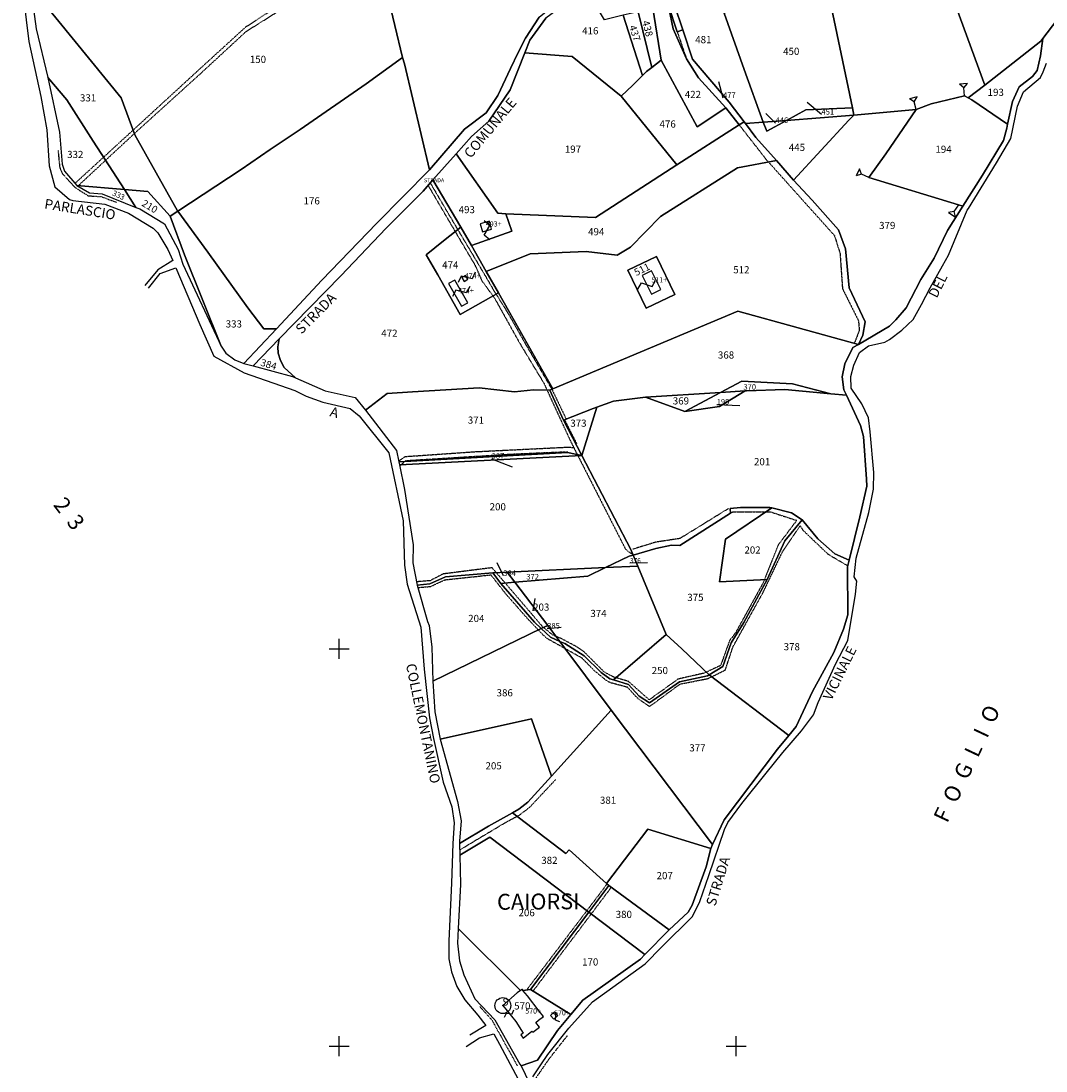
# Model space of a CAD drawing. Extents: x 21609 to 23674, y 5761 to 8020.
# Drawn here: x 21914 to 22430, y 6029 to 6558 of the extents above; entities that cross this region are included whole.
import ezdxf

# ---------------------------------------------------------------- set-up
doc = ezdxf.new("R2010")
doc.units = 0
doc.header["$MEASUREMENT"] = 0
for name, pattern in [('CONTINUA', [0]), ('FRECCETTA', [1, -1]), ('INTERNA', [0]), ('TRATTEGGIATA5', [0.3, 0.15, -0.15]), ('TRATTO-PUNTO', [0.4, 0.15, -0.125, 0, -0.125])]:
    doc.linetypes.add(name, pattern=pattern)
for name, color, linetype in [('CONFINE', 3, 'CONTINUA'), ('FABBRICATI', 1, 'CONTINUA'), ('FIDUCIALI', 5, 'CONTINUA'), ('LINEEVARIE', 6, 'CONTINUA'), ('PARTICELLE', 7, 'CONTINUA'), ('SIMBOLI', 6, 'CONTINUA'), ('STRADE', 8, 'CONTINUA'), ('TESTI', 3, 'CONTINUA')]:
    doc.layers.add(name, color=color, linetype=linetype)
doc.layers.add('fogli blocco', color=250, linetype='Continuous', lineweight=25)

# ---------------------------------------------------------------- blocks, each defined once
blk = doc.blocks.new('20', base_point=(5, 5))
at = {"layer": 'SIMBOLI'}
blk.add_circle((5, 5), 4, dxfattribs=at)
blk.add_point((5, 5), dxfattribs=at)
blk = doc.blocks.new('3', base_point=(5, 5))
at = {"layer": 'SIMBOLI'}
for p, q in [((5, 0), (5, 10)), ((0, 5), (10, 5))]:
    blk.add_line(p, q, dxfattribs=at)
blk = doc.blocks.new('2', base_point=(2, 5))
at = {"layer": 'SIMBOLI'}
for p, q in [((6, 5), (8, 7)), ((8, 3), (8, 7)), ((2, 5), (6, 5)), ((6, 5), (8, 3))]:
    blk.add_line(p, q, dxfattribs=at)
blk = doc.blocks.new('14', base_point=(5, 5))
at = {"layer": 'SIMBOLI'}
for p, q in [((0, 5), (3, 7)), ((3, 7), (7, 3)), ((7, 3), (10, 5))]:
    blk.add_line(p, q, dxfattribs=at)
blk = doc.blocks.new('9', base_point=(5, 5))
at = {"layer": 'SIMBOLI'}
for p, q in [((2, 5), (4, 6)), ((4, 6), (6, 4)), ((6, 4), (8, 5))]:
    blk.add_line(p, q, dxfattribs=at)
blk = doc.blocks.new('foglio 13')
at = {"layer": 'CONFINE'}
for points in [[(20291.13, 6073.18), (20295.3, 6079.29), (20298.78, 6084.46), (20309.29, 6097.67), (20321.34, 6110.93), (20347.72, 6130.14), (20356.13, 6138.61), (20371.7, 6153.94), (20375.33, 6161.39), (20379.79, 6174.54), (20387.65, 6197.63), (20389.33, 6201.22), (20396.38, 6210.77), (20408.66, 6226.12), (20417.17, 6236.55), (20426.47, 6247.43), (20432.61, 6255.36), (20434.85, 6261.63), (20443.68, 6280.91), (20449.87, 6292.83), (20453.64, 6316.27), (20454.42, 6322.7), (20453.08, 6324.95), (20453.99, 6334.38), (20460.38, 6357.33), (20462.82, 6369.07), (20462.88, 6377.5), (20461.08, 6397.92), (20460.17, 6405.04), (20456.81, 6412), (20451.49, 6419.98), (20451.28, 6425.74), (20452.78, 6431.54), (20455.66, 6437.89), (20460.2, 6441.25), (20468.47, 6443.08), (20470.8, 6444.48), (20477.04, 6449.05), (20482.67, 6454.43), (20486.92, 6462), (20491.34, 6470.39), (20497.55, 6481.43), (20500.54, 6486.83), (20509.92, 6509.6), (20510.65, 6510.37), (20524.63, 6533.33), (20531.92, 6545.54), (20535.27, 6561.93), (20538.37, 6569.12), (20546.85, 6576.32), (20548.27, 6579.12), (20549.94, 6583.53)], [(20038.24, 6622.04), (20041.06, 6600.81), (20046.9, 6576.36), (20052.8, 6548.77), (20054.23, 6532.74), (20055.36, 6529.13), (20061.49, 6521.93), (20068.03, 6518.33), (20074.37, 6517.81), (20091.35, 6510.94), (20093.3, 6510.15), (20105.74, 6502.61), (20112.58, 6489.68), (20114.98, 6482.31), (20134.31, 6440.99), (20136.6, 6437.56), (20141.17, 6434.1), (20145.62, 6432.32), (20150.31, 6431.11), (20170.13, 6425.86), (20171.68, 6425.17), (20186.6, 6418.56), (20201.76, 6415.22), (20206.97, 6408.8), (20222.56, 6388.52), (20223.74, 6382.82), (20224.05, 6381.3), (20226.6, 6368.88), (20231, 6341.1), (20230.85, 6331.9), (20232.88, 6320.75), (20238.13, 6302.43), (20238.97, 6300.45), (20240.41, 6289.45), (20240.81, 6272.36), (20241.85, 6256.92), (20244.55, 6243.15), (20253.24, 6211.75), (20255.16, 6202.13), (20254.22, 6191.79), (20254.25, 6190.69), (20254.25, 6190.69), (20254.4, 6184.79), (20254.78, 6169.97), (20253.65, 6147.8), (20253.28, 6140.47), (20254.26, 6131.54), (20256.44, 6124.58), (20262.03, 6112.44), (20272.05, 6101.91), (20284.61, 6079.58), (20285.38, 6078.7), (20291.25, 6066.55)]]:
    blk.add_lwpolyline(points, dxfattribs=at)
at = {"layer": 'FABBRICATI'}
for points in [[(20270.47, 6500.02), (20269.37, 6503.93), (20264.67, 6502.61), (20265.78, 6498.69), (20270.47, 6500.02)], [(20258.4, 6474.74), (20257.26, 6476.61), (20255.53, 6475.57), (20256.67, 6473.69), (20258.4, 6474.74)], [(20355.63, 6469.65), (20350.95, 6479.02), (20346.23, 6476.66), (20350.91, 6467.29), (20355.63, 6469.65)], [(20258.42, 6462.9), (20251.86, 6474.29), (20248.81, 6472.54), (20255.36, 6461.14), (20258.42, 6462.9)], [(20290.78, 6096.12), (20291.27, 6095.6), (20294.58, 6098.17), (20292.65, 6100.54), (20294.06, 6101.64), (20296.59, 6103.6), (20294.45, 6106.27), (20288.45, 6114), (20286.25, 6116.72), (20285.75, 6117.35), (20284.93, 6116.68), (20283.4, 6115.44), (20276.11, 6109.04), (20282.57, 6101.03), (20286.31, 6095.18), (20285.12, 6094.26), (20286.35, 6092.68), (20290.78, 6096.12)], [(20301.71, 6102.24), (20303.81, 6104.09), (20302.16, 6105.97), (20300.06, 6104.11), (20301.71, 6102.24)]]:
    blk.add_lwpolyline(points, close=True, dxfattribs=at)
at = {"layer": 'LINEEVARIE', "linetype": 'INTERNA'}
for points in [[(20033.46, 6626.06), (20037.38, 6594.49), (20043.38, 6566.72), (20046.42, 6549.93), (20047.65, 6531.86), (20050.46, 6521.27), (20057.92, 6514.86), (20059.63, 6514.44), (20075.67, 6512.59), (20087.62, 6508.07), (20100.03, 6500.55), (20102.34, 6498.16), (20107.38, 6489.66), (20109.92, 6484.11), (20102.28, 6479.5), (20095.8, 6471.6)], [(20097.68, 6470.25), (20103.53, 6477.58), (20111.38, 6480.5), (20123.49, 6452.01), (20130.6, 6436.08), (20145.85, 6427.61), (20171.4, 6418.71), (20177.11, 6415.92), (20185.4, 6412.92), (20199.25, 6409.69), (20203.72, 6406.04), (20218.69, 6387.3), (20225.91, 6353.15), (20226.65, 6330.72), (20227.98, 6321.16), (20234.74, 6299.54), (20236.56, 6278.44), (20239.13, 6253.99), (20241.22, 6243.55), (20246.01, 6221.51), (20250.35, 6209.1), (20251.63, 6201.1), (20250.85, 6190.67), (20250.31, 6170.7), (20248.91, 6141.64), (20248.96, 6132.53), (20250.3, 6126.08), (20252.94, 6118.72), (20256.97, 6111.99), (20263.46, 6104.21), (20267.59, 6099.02), (20259.46, 6094.08)], [(20257.58, 6088.48), (20264.27, 6092.75), (20271.49, 6094.79), (20274.35, 6089.58), (20285.21, 6069.43), (20290.5, 6061.95), (20296.92, 6048.68)]]:
    blk.add_lwpolyline(points, dxfattribs=at)
at = {"layer": 'LINEEVARIE', "linetype": 'TRATTEGGIATA5'}
for points in [[(20155.76, 6668.15), (20164.6, 6656.75), (20190.73, 6632.08), (20181.71, 6626.71), (20172.63, 6619.39), (20165.22, 6613.77), (20146.44, 6601.58), (20124.63, 6581.68), (20088, 6548.08), (20060.6, 6522.97)], [(20290.66, 6652.25), (20255.11, 6630.33), (20242.35, 6625.73), (20232.54, 6623.72), (20203.46, 6625.9), (20191.36, 6629.52), (20182.74, 6624.8), (20166.67, 6612.2), (20161.08, 6608.37), (20146.6, 6599.28), (20123.6, 6578.05), (20090.58, 6548.13), (20062.32, 6521.86)], [(20363.94, 6599.32), (20368.56, 6585.8)], [(20395.15, 6552.43), (20408.75, 6535.01), (20443.09, 6496.76), (20445.91, 6487.78), (20447.15, 6469.97), (20455.21, 6453.86), (20455.6, 6448.93), (20453.11, 6442.53)], [(20238.44, 6522.04), (20255.02, 6493.79), (20262.13, 6481.77), (20265.58, 6473.94), (20271.88, 6465.29), (20272.02, 6465.06), (20284.62, 6442.5), (20296.72, 6422.47), (20309.35, 6395.02), (20311.81, 6389.97)], [(20239.52, 6523.25), (20250.52, 6504.6), (20267.03, 6476.84), (20271.47, 6469.2), (20278.52, 6457.98), (20287.43, 6442.29), (20300.78, 6419.39), (20308.05, 6404.26)], [(20307.17, 6403.92), (20313.17, 6392.1)], [(20223.67, 6383.15), (20226.82, 6385.48), (20262.23, 6387.94), (20309.28, 6390.25), (20311.81, 6389.97)], [(20308.63, 6387.79), (20279.94, 6386.54), (20227.13, 6383.29), (20224.17, 6380.72)], [(20311.81, 6389.97), (20337.92, 6338.8), (20341.73, 6335.86)], [(20390.78, 6356.99), (20392.03, 6357.69), (20410.77, 6357.68), (20424.08, 6353.33), (20414.78, 6340.98), (20407.23, 6321.99), (20393.28, 6296.72), (20390.29, 6292.83), (20385.78, 6280.27), (20377.49, 6276.43), (20364.34, 6273.43), (20349.83, 6263.01), (20339.4, 6272.22), (20331.88, 6274.5), (20327.34, 6276.85), (20316.8, 6287.39), (20313.53, 6289.56), (20305.73, 6293.73), (20301.18, 6295.64), (20296.11, 6299.83), (20284.94, 6312.93), (20270.67, 6329.5), (20246.03, 6326.37), (20239.53, 6322.99), (20232.58, 6322.4)], [(20389.68, 6359.25), (20365.29, 6344.22), (20353.15, 6342.37), (20341.5, 6338.81)], [(20233.23, 6319.54), (20239.74, 6320.06), (20246.87, 6323.42), (20270.06, 6325.91), (20277.15, 6316.84), (20288.24, 6304.19), (20296.71, 6295.34), (20298.53, 6293.86), (20315.88, 6284.12), (20322.01, 6277.85), (20328.13, 6272.83), (20330.13, 6271.79), (20338.74, 6269.47), (20343.64, 6264.09), (20349.96, 6259.64), (20365.37, 6270.94), (20379.38, 6273.71), (20388.13, 6277.99), (20391.94, 6289.56), (20407.24, 6317.22), (20417.12, 6337.92), (20425.88, 6350.59), (20427.07, 6348.57), (20439.76, 6336.42), (20449.77, 6330.5)], [(20302.6, 6222.75), (20289.4, 6208.68), (20284.14, 6204.72), (20277.13, 6200.98), (20254.34, 6187.33)], [(20288.38, 6117.25), (20328.6, 6170.22)], [(20330.67, 6168.57), (20291.32, 6116.41)]]:
    blk.add_lwpolyline(points, dxfattribs=at)
at = {"layer": 'LINEEVARIE', "linetype": 'TRATTO-PUNTO'}
for points in [[(20052.09, 6539.58), (20052.99, 6530.89), (20054.31, 6527.84), (20060.84, 6520.84), (20067.35, 6516.78), (20073.83, 6516.36), (20081.62, 6513.48)], [(20264.53, 6108.52), (20270.65, 6101.63), (20283.46, 6078.64)], [(20308.5, 6093.86), (20299.09, 6081.84), (20292.91, 6072.85), (20293.14, 6067.41), (20301.49, 6052.26)]]:
    blk.add_lwpolyline(points, dxfattribs=at)
at = {"layer": 'PARTICELLE', "color": 2, "linetype": 'FRECCETTA'}
for p, q in [((20386.98, 6566), (20384.83, 6574.2)), ((20436.58, 6557.67), (20429.3, 6563.76)), ((20413.45, 6553.42), (20408.47, 6558.16)), ((20383.82, 6411.66), (20395.49, 6411.2)), ((20270.46, 6384.41), (20280.78, 6380.37)), ((20276.36, 6325.39), (20273.26, 6331.93)), ((20340.13, 6331.97), (20348.9, 6332.21)), ((20291.35, 6307.87), (20292.46, 6314)), ((20298.47, 6298.89), (20305.56, 6299.58))]:
    blk.add_line(p, q, dxfattribs=at)
at = {"layer": 'PARTICELLE'}
for points in [[(20277.75, 6668.05), (20259.88, 6697.14), (20249.88, 6688.2), (20244.25, 6683.64), (20227.35, 6670.14), (20222.77, 6663.12), (20214.35, 6658.16), (20211.98, 6655.68), (20210.19, 6651.05), (20225.61, 6586.48), (20226.63, 6583.22), (20239.12, 6529.79), (20256.86, 6550.27), (20267.73, 6558.58), (20273.53, 6567.22), (20279.88, 6580.91), (20283.89, 6588.97), (20287.58, 6596.19), (20294.36, 6606.67), (20305.17, 6615.54), (20308.45, 6618.13), (20295.82, 6638.66), (20277.75, 6668.05)], [(20477.64, 6684.72), (20518.8, 6572.54), (20547.03, 6594.63), (20548.02, 6595.91), (20555.16, 6605.15), (20575.11, 6620.33), (20545.3, 6675.72), (20549.06, 6664.62), (20508.64, 6649.21), (20494.99, 6691.2), (20477.64, 6684.72)], [(20477.64, 6684.72), (20462.4, 6679.03), (20447.85, 6681.75), (20425.99, 6686.42), (20426.81, 6680.74), (20429, 6666.33), (20431.12, 6652.47), (20433.25, 6637.54), (20433.82, 6633.51), (20437.38, 6625.69), (20438, 6624.35), (20439.41, 6621.93), (20452.11, 6561.02), (20452.88, 6557.3), (20484.28, 6560.23), (20491.77, 6563.13), (20508.59, 6567.1), (20510.5, 6566.1), (20518.8, 6572.54), (20477.64, 6684.72)], [(20375.44, 6632.89), (20376.89, 6626.47), (20362.3, 6621.61), (20362.31, 6620.61), (20362.62, 6612.75), (20366.77, 6600.35), (20371.7, 6585.58), (20390.12, 6563.93), (20397.6, 6553.98), (20398.24, 6553.15), (20407.21, 6553.83), (20397.68, 6580.39), (20387.59, 6608.79), (20384.5, 6627.07), (20382.04, 6634.83), (20377.73, 6633.57), (20377.22, 6635.35), (20375.03, 6634.72), (20375.44, 6632.89)], [(20387.59, 6608.79), (20397.68, 6580.39), (20407.21, 6553.83), (20418.95, 6554.72), (20428.72, 6559.97), (20452.11, 6561.02), (20439.41, 6621.93), (20438, 6624.35), (20435.11, 6623.68), (20387.59, 6608.79)], [(20038.24, 6622.04), (20041.06, 6600.81), (20046.9, 6576.36), (20056.48, 6565.02), (20069.84, 6544.31), (20085.59, 6519.95), (20097.36, 6518.98), (20108.63, 6506.46), (20112.45, 6508.97), (20112.28, 6509.22), (20090.76, 6547.38), (20083.89, 6566.1), (20044.36, 6614.54), (20038.24, 6622.04)], [(20336.74, 6607.67), (20327.31, 6605.38), (20317.88, 6621.22), (20297.7, 6606.22), (20289.77, 6595.05), (20287.24, 6588.74), (20310.98, 6586.93), (20335.66, 6566.93), (20341.6, 6572.48), (20346.47, 6577.4), (20336.74, 6607.67)], [(20344.2, 6609.47), (20336.74, 6607.67), (20346.47, 6577.4), (20348.39, 6579.34), (20351.08, 6581.39), (20344.2, 6609.47)], [(20355.87, 6585.04), (20351.66, 6611.29), (20344.2, 6609.47), (20351.08, 6581.39), (20355.87, 6585.04)], [(20351.66, 6611.29), (20355.87, 6585.04), (20374.04, 6551.54), (20388.4, 6561.1), (20374.57, 6576.22), (20368.56, 6585.8), (20361.86, 6600.89), (20359.49, 6612.16), (20357.17, 6611.72), (20356.92, 6612.55), (20351.66, 6611.29)], [(20363.94, 6599.32), (20359.28, 6613.11), (20359.49, 6612.16), (20361.86, 6600.89), (20368.56, 6585.8), (20374.57, 6576.22), (20388.4, 6561.1), (20395.15, 6552.43), (20397.6, 6553.98), (20390.12, 6563.93), (20371.7, 6585.58), (20366.77, 6600.35), (20363.94, 6599.32)], [(20510.5, 6566.1), (20512.35, 6565.14), (20530.31, 6552.77), (20532.73, 6564.22), (20536.06, 6571.68), (20542.91, 6576.89), (20545.13, 6579.91), (20546.92, 6587.29), (20548.02, 6595.91), (20547.03, 6594.63), (20518.8, 6572.54), (20510.5, 6566.1)], [(20335.66, 6566.93), (20310.98, 6586.93), (20287.24, 6588.74), (20279.81, 6570.2), (20269.1, 6554.26), (20260.28, 6546.59), (20252.52, 6537.86), (20273.54, 6507.95), (20277.66, 6507.77), (20322.7, 6505.85), (20363.66, 6532.36), (20335.66, 6566.93)], [(20162.09, 6449.86), (20184.99, 6474.27), (20212.59, 6502.98), (20239.12, 6529.79), (20226.63, 6583.22), (20225.61, 6586.48), (20207.28, 6573.17), (20174.1, 6550.15), (20158.91, 6540.08), (20144.39, 6529.98), (20112.45, 6508.97), (20127.62, 6488.46), (20147.74, 6460.38), (20155.81, 6449.82), (20162.09, 6449.86)], [(20388.4, 6561.1), (20374.04, 6551.54), (20355.87, 6585.04), (20351.08, 6581.39), (20348.39, 6579.34), (20346.47, 6577.4), (20341.6, 6572.48), (20335.66, 6566.93), (20363.66, 6532.36), (20395.15, 6552.43), (20388.4, 6561.1)], [(20085.59, 6519.95), (20069.84, 6544.31), (20056.48, 6565.02), (20046.9, 6576.36), (20052.8, 6548.77), (20054.23, 6532.74), (20055.36, 6529.13), (20061.49, 6521.93), (20085.59, 6519.95)], [(20507.74, 6511.51), (20517.74, 6527.23), (20528.27, 6544.64), (20529.91, 6550.88), (20530.31, 6552.77), (20512.35, 6565.14), (20510.5, 6566.1), (20508.59, 6567.1), (20491.77, 6563.13), (20484.28, 6560.23), (20468.92, 6537.83), (20460.35, 6526.01), (20505.54, 6512.18), (20507.74, 6511.51)], [(20452.11, 6561.02), (20428.72, 6559.97), (20418.95, 6554.72), (20452.88, 6557.3), (20452.11, 6561.02)], [(20398.24, 6553.15), (20403.56, 6546.05), (20413.89, 6534.54), (20422.56, 6524.58), (20450.42, 6554.93), (20452.88, 6557.3), (20418.95, 6554.72), (20408.98, 6549.36), (20407.21, 6553.83), (20398.24, 6553.15)], [(20452.88, 6557.3), (20450.42, 6554.93), (20422.56, 6524.58), (20431.87, 6514.6), (20445.13, 6499.69), (20448.73, 6490.08), (20450.5, 6470.36), (20458.52, 6453.31), (20457.44, 6446.58), (20455.13, 6441.97), (20470.89, 6451.19), (20473.93, 6454.28), (20479.24, 6460.3), (20486.6, 6474.63), (20493.36, 6485.3), (20499.98, 6499.29), (20507.74, 6511.51), (20505.54, 6512.18), (20460.35, 6526.01), (20468.92, 6537.83), (20484.28, 6560.23), (20452.88, 6557.3)], [(20395.15, 6552.43), (20363.66, 6532.36), (20322.7, 6505.85), (20277.66, 6507.77), (20280.57, 6499), (20260.28, 6491.79), (20267.72, 6478.72), (20289.88, 6487.61), (20318.13, 6488.76), (20333.65, 6486.81), (20340.45, 6490.85), (20355.55, 6506.28), (20394.35, 6530.83), (20413.89, 6534.54), (20403.56, 6546.05), (20398.24, 6553.15), (20397.6, 6553.98), (20395.15, 6552.43)], [(20418.95, 6554.72), (20407.21, 6553.83), (20408.98, 6549.36), (20418.95, 6554.72)], [(20260.28, 6491.79), (20280.57, 6499), (20277.66, 6507.77), (20273.54, 6507.95), (20252.52, 6537.86), (20240.87, 6524.79), (20255.03, 6501.01), (20260.28, 6491.79)], [(20413.89, 6534.54), (20394.35, 6530.83), (20355.55, 6506.28), (20340.45, 6490.85), (20333.65, 6486.81), (20318.13, 6488.76), (20289.88, 6487.61), (20267.72, 6478.72), (20273.85, 6467.97), (20301.28, 6419.6), (20394.48, 6458.6), (20455.13, 6441.97), (20457.44, 6446.58), (20458.52, 6453.31), (20450.5, 6470.36), (20448.73, 6490.08), (20445.13, 6499.69), (20431.87, 6514.6), (20422.56, 6524.58), (20413.89, 6534.54)], [(20240.87, 6524.79), (20235.9, 6519.16), (20217.43, 6500.49), (20194.51, 6476.52), (20163.49, 6444.68), (20162.81, 6440.77), (20162.95, 6437.52), (20164.11, 6433.86), (20166.05, 6430.29), (20171.68, 6425.17), (20186.6, 6418.56), (20201.76, 6415.22), (20206.97, 6408.8), (20217.8, 6417.2), (20230.63, 6418.04), (20264.23, 6420.06), (20281.91, 6418.13), (20291.5, 6419.08), (20299.74, 6418.94), (20301.28, 6419.6), (20273.85, 6467.97), (20254.67, 6457.04), (20243.42, 6477), (20237.54, 6487.03), (20246.19, 6494.06), (20255.03, 6501.01), (20240.87, 6524.79)], [(20085.59, 6519.95), (20061.49, 6521.93), (20068.03, 6518.33), (20074.37, 6517.81), (20091.35, 6510.94), (20085.59, 6519.95)], [(20085.59, 6519.95), (20091.35, 6510.94), (20093.3, 6510.15), (20105.74, 6502.61), (20112.58, 6489.68), (20114.98, 6482.31), (20134.31, 6440.99), (20115.82, 6487.11), (20108.63, 6506.46), (20097.36, 6518.98), (20085.59, 6519.95)], [(20162.09, 6449.86), (20155.81, 6449.82), (20147.74, 6460.38), (20127.62, 6488.46), (20112.45, 6508.97), (20108.63, 6506.46), (20115.82, 6487.11), (20134.31, 6440.99), (20136.6, 6437.56), (20141.17, 6434.1), (20145.62, 6432.32), (20162.09, 6449.86)], [(20260.28, 6491.79), (20255.03, 6501.01), (20246.19, 6494.06), (20237.54, 6487.03), (20243.42, 6477), (20254.67, 6457.04), (20273.85, 6467.97), (20267.72, 6478.72), (20260.28, 6491.79)], [(20362.7, 6467.09), (20353.56, 6486.18), (20339.11, 6479.26), (20348.25, 6460.17), (20362.7, 6467.09)], [(20385.67, 6417.75), (20396.38, 6423.43), (20421.92, 6422.11), (20441.21, 6417.1), (20449.13, 6416.35), (20447.81, 6419.14), (20446.96, 6425.67), (20448.4, 6432.22), (20452.38, 6440.36), (20455.13, 6441.97), (20394.48, 6458.6), (20301.28, 6419.6), (20299.74, 6418.94), (20306.69, 6403.72), (20321.61, 6409.63), (20323.47, 6410.3), (20331.89, 6413.39), (20347.99, 6415.46), (20385.67, 6417.75)], [(20150.31, 6431.11), (20170.13, 6425.86), (20171.68, 6425.17), (20166.05, 6430.29), (20164.11, 6433.86), (20162.95, 6437.52), (20162.81, 6440.77), (20163.49, 6444.68), (20150.31, 6431.11)], [(20398.18, 6418.49), (20398.76, 6418.53), (20418.16, 6419.32), (20441.21, 6417.1), (20421.92, 6422.11), (20396.38, 6423.43), (20385.67, 6417.75), (20398.18, 6418.49)], [(20299.74, 6418.94), (20291.5, 6419.08), (20281.91, 6418.13), (20264.23, 6420.06), (20230.63, 6418.04), (20217.8, 6417.2), (20206.97, 6408.8), (20222.56, 6388.52), (20223.74, 6382.82), (20308.66, 6387.58), (20315.92, 6386.06), (20306.69, 6403.72), (20299.74, 6418.94)], [(20315.92, 6386.06), (20340.56, 6338.66), (20341.73, 6335.86), (20353.2, 6339.15), (20361.04, 6340.83), (20365.16, 6340.65), (20390.78, 6356.99), (20390.56, 6359.25), (20395.79, 6359.9), (20410.62, 6359.81), (20411.5, 6359.6), (20421.53, 6357.16), (20426.89, 6353.55), (20434.81, 6344.07), (20443.36, 6336.58), (20450.44, 6333.35), (20455.87, 6355.21), (20459.35, 6370.61), (20459.3, 6374.15), (20457.74, 6395.61), (20456.28, 6401.14), (20449.13, 6416.35), (20441.21, 6417.1), (20418.16, 6419.32), (20398.76, 6418.53), (20398.18, 6418.49), (20385.23, 6410.65), (20367.75, 6408.24), (20347.99, 6415.46), (20331.89, 6413.39), (20323.47, 6410.3), (20315.92, 6386.06)], [(20367.75, 6408.24), (20385.23, 6410.65), (20398.18, 6418.49), (20385.67, 6417.75), (20367.75, 6408.24)], [(20367.75, 6408.24), (20385.67, 6417.75), (20347.99, 6415.46), (20367.75, 6408.24)], [(20315.92, 6386.06), (20323.47, 6410.3), (20321.61, 6409.63), (20306.69, 6403.72), (20315.92, 6386.06)], [(20224.05, 6381.3), (20315.92, 6386.06), (20308.66, 6387.58), (20223.74, 6382.82), (20224.05, 6381.3)], [(20224.05, 6381.3), (20226.6, 6368.88), (20231, 6341.1), (20230.85, 6331.9), (20232.88, 6320.75), (20239.3, 6321.34), (20247.2, 6324.97), (20271.06, 6327.01), (20278.35, 6327.29), (20327.83, 6329.55), (20339.77, 6335.29), (20341.73, 6335.86), (20340.56, 6338.66), (20315.92, 6386.06), (20224.05, 6381.3)], [(20344.09, 6330.21), (20358.42, 6295.91), (20366.22, 6288.7), (20380.06, 6275.58), (20386.96, 6279.77), (20391.17, 6291.74), (20397.42, 6301.95), (20409.19, 6323.58), (20385.18, 6322.36), (20388.18, 6343.88), (20411.5, 6359.6), (20410.62, 6359.81), (20395.79, 6359.9), (20390.56, 6359.25), (20390.78, 6356.99), (20365.16, 6340.65), (20361.04, 6340.83), (20353.2, 6339.15), (20341.73, 6335.86), (20344.09, 6330.21)], [(20409.19, 6323.58), (20418.14, 6343.08), (20426.89, 6353.55), (20421.53, 6357.16), (20411.5, 6359.6), (20388.18, 6343.88), (20385.18, 6322.36), (20409.19, 6323.58)], [(20420.13, 6244.98), (20423.9, 6249.5), (20432.06, 6267.27), (20442.71, 6286.9), (20447.66, 6298.59), (20449.92, 6305.8), (20449.66, 6330.04), (20450.44, 6333.35), (20443.36, 6336.58), (20434.81, 6344.07), (20426.89, 6353.55), (20418.14, 6343.08), (20409.19, 6323.58), (20397.42, 6301.95), (20391.17, 6291.74), (20386.96, 6279.77), (20380.06, 6275.58), (20420.13, 6244.98)], [(20344.09, 6330.21), (20341.73, 6335.86), (20339.77, 6335.29), (20327.83, 6329.55), (20344.09, 6330.21)], [(20278.35, 6327.29), (20282.2, 6322.22), (20318.91, 6325.25), (20327.83, 6329.55), (20278.35, 6327.29)], [(20304.78, 6292.44), (20307.39, 6291.29), (20317.01, 6285.08), (20325.68, 6276.8), (20330, 6273.56), (20331.81, 6272.99), (20358.42, 6295.91), (20344.09, 6330.21), (20327.83, 6329.55), (20318.91, 6325.25), (20282.2, 6322.22), (20298.71, 6300.45), (20304.78, 6292.44)], [(20271.06, 6327.01), (20247.2, 6324.97), (20239.3, 6321.34), (20232.88, 6320.75), (20238.13, 6302.43), (20238.97, 6300.45), (20240.41, 6289.45), (20240.81, 6272.36), (20295.46, 6298.86), (20292.08, 6302.06), (20275.13, 6321.64), (20271.06, 6327.01)], [(20278.35, 6327.29), (20271.06, 6327.01), (20275.13, 6321.64), (20282.2, 6322.22), (20278.35, 6327.29)], [(20282.2, 6322.22), (20275.13, 6321.64), (20292.08, 6302.06), (20295.46, 6298.86), (20298.71, 6300.45), (20282.2, 6322.22)], [(20240.81, 6272.36), (20241.85, 6256.92), (20244.55, 6243.15), (20290.6, 6253.36), (20300.53, 6224.57), (20330.67, 6257.74), (20304.78, 6292.44), (20300.03, 6294.54), (20295.46, 6298.86), (20240.81, 6272.36)], [(20295.46, 6298.86), (20300.03, 6294.54), (20304.78, 6292.44), (20298.71, 6300.45), (20295.46, 6298.86)], [(20381.75, 6190.16), (20387.53, 6202.58), (20414.42, 6238.16), (20420.13, 6244.98), (20380.06, 6275.58), (20379.1, 6275), (20365.07, 6272.1), (20349.91, 6261.42), (20344.8, 6264.85), (20339.34, 6270.67), (20331.81, 6272.99), (20330, 6273.56), (20325.68, 6276.8), (20317.01, 6285.08), (20307.39, 6291.29), (20304.78, 6292.44), (20330.67, 6257.74), (20381.75, 6190.16)], [(20331.81, 6272.99), (20339.34, 6270.67), (20344.8, 6264.85), (20349.91, 6261.42), (20365.07, 6272.1), (20379.1, 6275), (20380.06, 6275.58), (20366.22, 6288.7), (20358.42, 6295.91), (20331.81, 6272.99)], [(20300.53, 6224.57), (20288.66, 6211.5), (20284.2, 6207.89), (20281.05, 6206.04), (20307.83, 6185.67), (20309.55, 6187.44), (20328.31, 6170.47), (20349.06, 6197.84), (20380.85, 6188.18), (20381.75, 6190.16), (20330.67, 6257.74), (20300.53, 6224.57)], [(20254.25, 6190.69), (20268.95, 6199.4), (20281.05, 6206.04), (20284.2, 6207.89), (20288.66, 6211.5), (20300.53, 6224.57), (20290.6, 6253.36), (20244.55, 6243.15), (20253.24, 6211.75), (20255.16, 6202.13), (20254.22, 6191.79), (20254.25, 6190.69)], [(20328.31, 6170.47), (20309.55, 6187.44), (20307.83, 6185.67), (20281.05, 6206.04), (20268.95, 6199.4), (20254.25, 6190.69), (20254.4, 6184.79), (20269.54, 6193.78), (20319.38, 6156.15), (20329.42, 6169.49), (20328.31, 6170.47)], [(20359.86, 6147.15), (20369.5, 6156.03), (20371.42, 6159.64), (20378.49, 6178.85), (20380.85, 6188.18), (20349.06, 6197.84), (20328.31, 6170.47), (20329.42, 6169.49), (20359.86, 6147.15)], [(20290.06, 6117.19), (20319.38, 6156.15), (20269.54, 6193.78), (20254.4, 6184.79), (20254.78, 6169.97), (20253.65, 6147.8), (20284.93, 6116.68), (20285.75, 6117.35), (20286.25, 6116.72), (20290.06, 6117.19)], [(20319.38, 6156.15), (20347.69, 6134.79), (20359.86, 6147.15), (20329.42, 6169.49), (20319.38, 6156.15)], [(20319.38, 6156.15), (20290.06, 6117.19), (20310.34, 6104.55), (20316.41, 6111.8), (20345.45, 6132.5), (20347.69, 6134.79), (20319.38, 6156.15)], [(20284.93, 6116.68), (20253.65, 6147.8), (20253.28, 6140.47), (20254.26, 6131.54), (20256.44, 6124.58), (20262.03, 6112.44), (20272.05, 6101.91), (20284.61, 6079.58), (20285.38, 6078.7), (20293.5, 6081.61), (20303.63, 6096.57), (20310.34, 6104.55), (20290.06, 6117.19), (20286.25, 6116.72), (20285.75, 6117.35), (20284.93, 6116.68)]]:
    blk.add_lwpolyline(points, close=True, dxfattribs=at)
for points in [[(20044.36, 6614.54), (20083.89, 6566.1), (20090.76, 6547.38), (20112.28, 6509.22), (20112.45, 6508.97), (20144.39, 6529.98), (20158.91, 6540.08), (20174.1, 6550.15), (20207.28, 6573.17), (20225.61, 6586.48), (20210.19, 6651.05)], [(20359.28, 6613.11), (20363.94, 6599.32), (20366.77, 6600.35), (20362.62, 6612.75)]]:
    blk.add_lwpolyline(points, dxfattribs=at)
at = {"layer": 'PARTICELLE', "linetype": 'INTERNA'}
blk.add_lwpolyline([(20362.7, 6467.09), (20348.25, 6460.17), (20339.11, 6479.26), (20353.56, 6486.18), (20362.7, 6467.09)], close=True, dxfattribs=at)
at = {"layer": 'STRADE'}
for points in [[(20294.36, 6606.67), (20287.58, 6596.19), (20283.89, 6588.97), (20279.88, 6580.91), (20273.53, 6567.22), (20267.73, 6558.58), (20256.86, 6550.27), (20239.12, 6529.79), (20212.59, 6502.98), (20184.99, 6474.27), (20162.09, 6449.86), (20145.62, 6432.32), (20150.31, 6431.11), (20163.49, 6444.68), (20194.51, 6476.52), (20217.43, 6500.49), (20235.9, 6519.16), (20240.87, 6524.79), (20252.52, 6537.86), (20260.28, 6546.59), (20269.1, 6554.26), (20279.81, 6570.2), (20287.24, 6588.74), (20289.77, 6595.05), (20297.7, 6606.22)], [(20555.16, 6605.15), (20548.02, 6595.91), (20546.92, 6587.29), (20545.13, 6579.91), (20542.91, 6576.89), (20536.06, 6571.68), (20532.73, 6564.22), (20530.31, 6552.77), (20529.91, 6550.88), (20528.27, 6544.64), (20517.74, 6527.23), (20507.74, 6511.51), (20499.98, 6499.29), (20493.36, 6485.3), (20486.6, 6474.63), (20479.24, 6460.3), (20473.93, 6454.28), (20470.89, 6451.19), (20455.13, 6441.97), (20452.38, 6440.36), (20448.4, 6432.22), (20446.96, 6425.67), (20447.81, 6419.14), (20449.13, 6416.35), (20456.28, 6401.14), (20457.74, 6395.61), (20459.3, 6374.15), (20459.35, 6370.61), (20455.87, 6355.21), (20450.44, 6333.35), (20449.66, 6330.04), (20449.92, 6305.8), (20447.66, 6298.59), (20442.71, 6286.9), (20432.06, 6267.27), (20423.9, 6249.5), (20420.13, 6244.98), (20414.42, 6238.16), (20387.53, 6202.58), (20381.75, 6190.16), (20380.85, 6188.18), (20378.49, 6178.85), (20371.42, 6159.64), (20369.5, 6156.03), (20359.86, 6147.15), (20347.69, 6134.79), (20345.45, 6132.5), (20316.41, 6111.8), (20310.34, 6104.55), (20303.63, 6096.57), (20293.5, 6081.61), (20285.38, 6078.7), (20291.25, 6066.55)], [(20291.13, 6073.18), (20295.3, 6079.29), (20298.78, 6084.46), (20309.29, 6097.67), (20321.34, 6110.93), (20347.72, 6130.14), (20356.13, 6138.61), (20371.7, 6153.94), (20375.33, 6161.39), (20379.79, 6174.54), (20387.65, 6197.63), (20389.33, 6201.22), (20396.38, 6210.77), (20408.66, 6226.12), (20417.17, 6236.55), (20426.47, 6247.43), (20432.61, 6255.36), (20434.85, 6261.63), (20443.68, 6280.91), (20449.87, 6292.83), (20453.64, 6316.27), (20454.42, 6322.7), (20453.08, 6324.95), (20453.99, 6334.38), (20460.38, 6357.33), (20462.82, 6369.07), (20462.88, 6377.5), (20461.08, 6397.92), (20460.17, 6405.04), (20456.81, 6412), (20451.49, 6419.98), (20451.28, 6425.74), (20452.78, 6431.54), (20455.66, 6437.89), (20460.2, 6441.25), (20468.47, 6443.08), (20470.8, 6444.48), (20477.04, 6449.05), (20482.67, 6454.43), (20486.92, 6462), (20491.34, 6470.39), (20497.55, 6481.43), (20500.54, 6486.83), (20509.92, 6509.6), (20510.65, 6510.37), (20524.63, 6533.33), (20531.92, 6545.54), (20535.27, 6561.93), (20538.37, 6569.12), (20546.85, 6576.32), (20548.27, 6579.12), (20549.94, 6583.53)]]:
    blk.add_lwpolyline(points, dxfattribs=at)
at = {"layer": 'FIDUCIALI'}
blk.add_blockref('20', (20276.11, 6109.04), dxfattribs=at)
at = {"layer": 'SIMBOLI'}
for name, p, rotation in [('2', (20508.59, 6567.1), 95.00300000000139), ('2', (20484.28, 6560.23), 104.8019999999936), ('2', (20460.35, 6526.01), 154.8250000000016), ('2', (20505.54, 6512.18), 235.790000000006), ('14', (20268.12, 6499.36), 105.7180000000077), ('14', (20257.83, 6475.68), 211.3220000000103), ('14', (20255.13, 6468.59), 209.8330000000091), ('14', (20348.56, 6471.97), 26.52999999999057), ('9', (20279.34, 6105.03), 38.90699999999146), ('9', (20302.76, 6103.17), 131.4460000000078)]:
    blk.add_blockref(name, p, dxfattribs=dict(at, rotation=rotation))
for p in [(20193.65, 6288.64), (20193.65, 6088.64), (20393.65, 6088.64)]:
    blk.add_blockref('3', p, dxfattribs=at)
at = {"layer": 'FABBRICATI', "color": 7}
for s, p in [('493+', (20267.57, 6501.31)), ('474+', (20256.97, 6475.15)), ('511+', (20350.93, 6473.15)), ('474+', (20253.61, 6467.72)), ('570+', (20287.41, 6105.02)), ('570+', (20301.93, 6104.1))]:
    blk.add_text(s, height=2.6, dxfattribs=at).set_placement(p)
at = {"layer": 'FIDUCIALI'}
blk.add_text('9', height=4, dxfattribs=at).set_placement((20276.11, 6109.04))
at = {"layer": 'PARTICELLE', "color": 7}
for s, height, rotation, p in [('438', 3.6, 284.609, (20346.25, 6604.49)), ('437', 3.6, 287.818, (20339.65, 6601.99)), ('333', 2.8, 336.122, (20079.13, 6517.1)), ('210', 3.6, 329.246, (20093.88, 6511.97)), ('511', 3.6, 25.613, (20343.26, 6476.31)), ('384', 3.6, 343.513, (20153.75, 6431.29))]:
    blk.add_text(s, height=height, rotation=rotation, dxfattribs=at).set_placement(p)
for s, height, p in [('416', 3.6, (20316.06, 6598.03)), ('481', 3.6, (20372.99, 6593.59)), ('150', 3.6, (20148.69, 6583.67)), ('450', 3.6, (20417.24, 6587.71)), ('331', 3.6, (20063.15, 6564.28)), ('422', 3.6, (20367.74, 6566)), ('477', 2.8, (20386.98, 6566)), ('193', 3.6, (20520.23, 6567.07)), ('446', 2.8, (20413.45, 6553.42)), ('451', 2.8, (20436.58, 6557.67)), ('476', 3.6, (20355.02, 6551.1)), ('197', 3.6, (20307.32, 6538.46)), ('445', 3.6, (20420.13, 6539.36)), ('194', 3.6, (20493.95, 6538.41)), ('332', 3.6, (20056.7, 6535.78)), ('176', 3.6, (20175.76, 6512.41)), ('493', 3.6, (20253.85, 6508.02)), ('379', 3.6, (20465.6, 6500.03)), ('494', 3.6, (20319.04, 6496.89)), ('474', 3.6, (20245.55, 6480.16)), ('512', 3.6, (20392.15, 6477.74)), ('333', 3.6, (20136.54, 6450.46)), ('472', 3.6, (20214.88, 6445.8)), ('368', 3.6, (20384.42, 6434.81)), ('370', 2.8, (20397.26, 6419.12)), ('369', 3.6, (20361.69, 6411.71)), ('199', 2.8, (20383.82, 6411.66)), ('371', 3.6, (20258.48, 6402.02)), ('373', 3.6, (20310.08, 6400.49)), ('387', 2.8, (20270.46, 6384.41)), ('201', 3.6, (20402.59, 6381.09)), ('200', 3.6, (20269.46, 6358.39)), ('202', 3.6, (20397.76, 6336.64)), ('376', 2.4, (20340.13, 6331.97)), ('384', 2.8, (20276.36, 6325.39)), ('372', 2.8, (20287.94, 6323.59)), ('375', 3.6, (20369, 6312.78)), ('203', 3.6, (20291.35, 6307.87)), ('374', 3.6, (20320.19, 6304.69)), ('204', 3.6, (20258.65, 6302.18)), ('385', 2.8, (20298.47, 6298.89)), ('378', 3.6, (20417.53, 6287.95)), ('250', 3.6, (20351.07, 6275.97)), ('386', 3.6, (20272.97, 6264.74)), ('377', 3.6, (20370.01, 6237.02)), ('205', 3.6, (20267.38, 6227.98)), ('381', 3.6, (20325, 6210.66)), ('382', 3.6, (20295.46, 6180.39)), ('207', 3.6, (20353.53, 6172.68)), ('206', 3.6, (20284, 6154.04)), ('380', 3.6, (20332.94, 6153.17)), ('170', 3.6, (20316.01, 6129.21)), ('570', 3.6, (20281.82, 6107.08))]:
    blk.add_text(s, height=height, dxfattribs=at).set_placement(p)
at = {"layer": 'STRADE', "color": 7}
blk.add_text('STRADA', height=2, dxfattribs=at).set_placement((20236.39, 6523.58))
at = {"layer": 'TESTI', "color": 3}
for s, height, rotation, p in [('COMUNALE', 5, 50.309, (20259.92, 6535.28)), ('PARLASCIO', 5, 350.905, (20044.95, 6510.37)), ('DEL', 5, 63.316, (20494.63, 6464.91)), ('STRADA', 5, 45.21, (20174.71, 6446.82)), ('A', 5, 345.003, (20188.64, 6405.9)), ('2  3', 8, 307.529, (20049.4, 6361.08)), ('VICINALE', 5, 63.603, (20441.52, 6262.33)), ('COLLEMONTANINO', 5, 281.744, (20227.27, 6280.73)), ('F  O  G  L  I  O', 8, 64.806, (20499.88, 6200.58)), ('STRADA', 5, 72.714, (20383.08, 6158.79)), ('CAIORSI', 8, 0.401, (20273.21, 6157.28))]:
    blk.add_text(s, height=height, rotation=rotation, dxfattribs=at).set_placement(p)

msp = doc.modelspace()

# ---------------------------------------------------------------- block references
at = {"layer": 'fogli blocco'}
msp.add_blockref('foglio 13', (1880.42, -46.73), dxfattribs=at)

doc.saveas('drawing.dxf')
